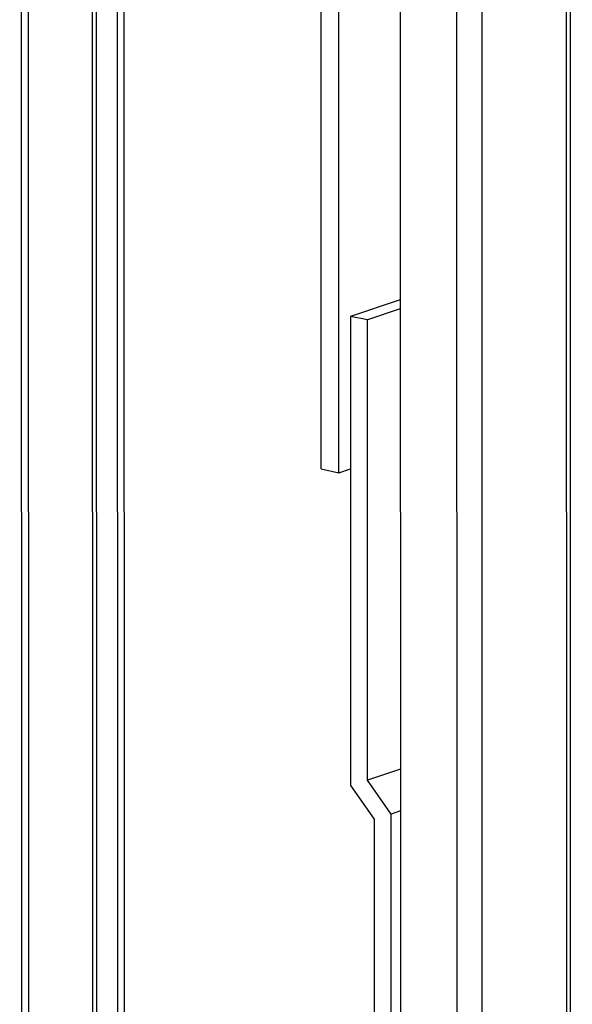
# Model space of a CAD drawing. Units: millimetres. Extents: x 0 to 841, y 0 to 594.
# Drawn here: x 818 to 826, y 454 to 467 of the extents above; entities that cross this region are included whole.
import ezdxf

# ---------------------------------------------------------------- set-up
doc = ezdxf.new("R2010")
doc.units = ezdxf.units.MM
doc.header["$LTSCALE"] = 46.255
doc.layers.get('0').update_dxf_attribs({"linetype": 'CONTINUOUS'})

msp = doc.modelspace()

# ---------------------------------------------------------------- linework, layer by layer
at = {"color": 3, "linetype": 'Continuous'}
for p, q in [((818.36436, 549.97939), (818.4136, 342.93133)), ((825.70403, 548.90688), (825.75317, 342.34378)), ((823.45203, 468.74069), (823.45564, 453.55202))]:
    msp.add_line(p, q, dxfattribs=at)
at = {"color": 7, "linetype": 'Continuous'}
for p, q in [((818.45847, 549.95971), (818.50771, 342.91165)), ((819.36662, 549.66421), (819.4157, 343.32784)), ((822.39568, 461.18726), (822.39249, 474.58431)), ((822.63095, 461.13806), (822.62776, 474.57492)), ((823.45329, 463.44973), (822.7873, 463.22685)), ((823.45332, 463.32607), (823.01473, 463.17929)), ((823.01473, 463.17929), (822.7873, 463.22685)), ((822.7873, 463.22685), (822.78879, 456.95851)), ((823.01619, 457.02679), (823.01473, 463.17929)), ((822.39568, 461.18726), (822.63095, 461.13806)), ((822.63095, 461.13806), (822.78778, 461.19054)), ((823.45478, 457.17357), (823.01619, 457.02679)), ((822.78879, 456.95851), (823.10258, 456.50717)), ((823.32998, 456.57545), (823.01619, 457.02679)), ((823.45491, 456.61726), (823.32998, 456.57545)), ((823.33083, 452.98791), (823.32998, 456.57545)), ((823.10258, 456.50717), (823.1034, 453.03547))]:
    msp.add_line(p, q, dxfattribs=at)
at = {"color": 9, "linetype": 'Continuous'}
for p, q in [((819.31483, 549.67504), (819.36391, 343.31051)), ((819.64802, 549.60536), (819.69702, 343.57803)), ((819.79207, 343.56953), (819.74307, 549.58549)), ((825.65223, 548.95123), (825.7014, 342.22059)), ((824.52297, 548.73203), (824.57222, 341.68397)), ((824.18817, 538.92332), (824.21043, 445.33867))]:
    msp.add_line(p, q, dxfattribs=at)

doc.saveas('drawing.dxf')
